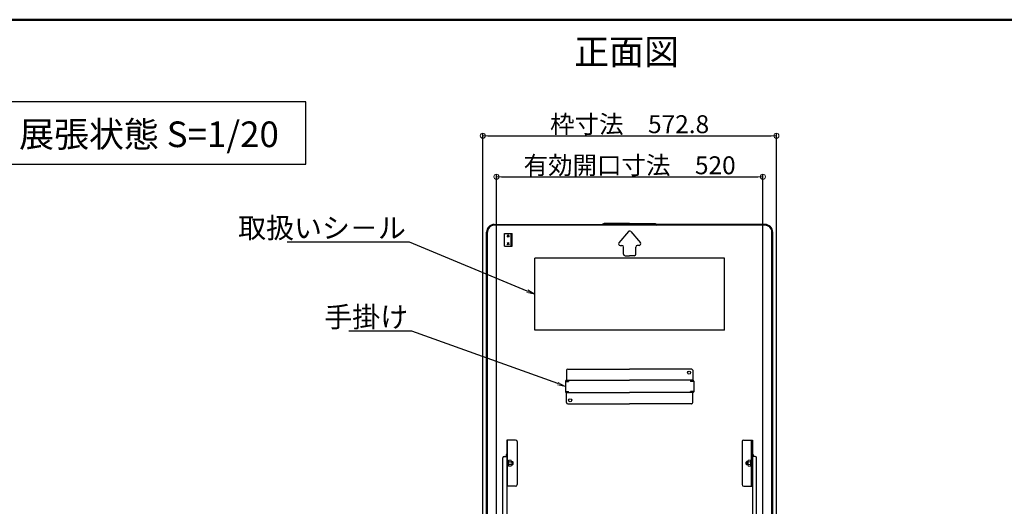
# Model space of a CAD drawing. Extents: x -1360 to 2640, y -22057 to -19287.
# Drawn here: x 896 to 1857, y -19762 to -19287 of the extents above; entities that cross this region are included whole.
import ezdxf
from ezdxf import colors
from ezdxf.entities.mleader import LeaderData, LeaderLine
from ezdxf.math import Vec2, Vec3

# ---------------------------------------------------------------- set-up
doc = ezdxf.new("R2010")
doc.units = 0
doc.header["$MEASUREMENT"] = 0
doc.layers.get('0').update_dxf_attribs({"color": 4, "linetype": 'CONTINUOUS'})
doc.layers.get('DEFPOINTS').update_dxf_attribs({"linetype": 'CONTINUOUS'})
for name, color, linetype in [('1', 3, 'CONTINUOUS'), ('MAZ_M', 6, 'CONTINUOUS'), ('moji', 70, 'CONTINUOUS'), ('zumenwaku', 190, 'CONTINUOUS')]:
    doc.layers.add(name, color=color, linetype=linetype)
doc.layers.add('6寸法', color=11, linetype='CONTINUOUS', lineweight=5)
doc.layers.add('sunpou', color=7, linetype='CONTINUOUS', lineweight=18)
doc.styles.add('MSP', font='txt')
doc.styles.get("Standard").update_dxf_attribs({"font": 'simplex.shx', "width": 0.7, "bigfont": 'bigfont.shx'})
doc.dimstyles.new('一般寸法', dxfattribs={"dimscale": 5, "dimtxt": 3.5, "dimasz": 1, "dimexe": 0.5, "dimexo": 2, "dimgap": 0.5, "dimtad": 1, "dimdec": 1, "dimrnd": 0.5, "dimzin": 9, "dimdsep": 46, "dimtxsty": 'Standard', "dimblk1": 'ORIGIN', "dimblk2": 'ORIGIN', "dimsah": 1, "dimcen": 1, "dimclrd": 11, "dimclre": 11, "dimclrt": 2, "dimadec": 1, "dimazin": 2, "dimtfac": 1, "dimtdec": 1, "dimtmove": 2, "dimatfit": 3, "dimldrblk": 'OPEN', "dimfxl": 1, "dimtolj": 1, "dimtzin": 9, "dimarcsym": 0})

# ---------------------------------------------------------------- blocks, each defined once
blk = doc.blocks.new('_ORIGIN')
at = {"color": 0, "linetype": 'ByBlock'}
blk.add_line((0, 0), (-1, 0), dxfattribs=at)
blk.add_circle((0, 0), 0.5, dxfattribs=at)
blk = doc.blocks.new('*D5')
at = {"layer": 'DEFPOINTS', "color": 0, "transparency": 16777216}
for p in [(1634.45, -19400.02), (1348.05, -19804.15), (1634.45, -19804.15)]:
    blk.add_point(p, dxfattribs=at)
at = {"layer": 'sunpou', "color": 11, "lineweight": -2, "transparency": 16777216}
for p, q in [((1348.05, -19794.15), (1348.05, -19397.52)), ((1353.05, -19400.02), (1629.45, -19400.02)), ((1634.45, -19794.15), (1634.45, -19397.52))]:
    blk.add_line(p, q, dxfattribs=at)
at = {"layer": 'sunpou', "color": 11, "lineweight": -2, "transparency": 16777216, "xscale": 5, "yscale": 5, "zscale": 5, "rotation": 180}
blk.add_blockref('_ORIGIN', (1348.05, -19400.02), dxfattribs=at)
at = {"layer": 'sunpou', "color": 11, "lineweight": -2, "transparency": 16777216, "xscale": 5, "yscale": 5, "zscale": 5}
blk.add_blockref('_ORIGIN', (1634.45, -19400.02), dxfattribs=at)
at = {"layer": 'sunpou', "color": 2, "transparency": 16777216, "insert": (1491.25, -19388.77), "char_height": 17.5, "attachment_point": 5}
blk.add_mtext('\\A1;枠寸法\u3000572.8', dxfattribs=at)
blk = doc.blocks.new('_OPEN')
at = {"color": 0, "linetype": 'ByBlock'}
for p, q in [((-1, 0.17), (0, 0)), ((0, 0), (-1, -0.17)), ((0, 0), (-1, 0))]:
    blk.add_line(p, q, dxfattribs=at)
blk = doc.blocks.new('*D6')
at = {"layer": 'DEFPOINTS', "color": 0, "transparency": 16777216}
for p in [(1621.25, -19440.1), (1361.25, -19794.55), (1621.25, -19794.55)]:
    blk.add_point(p, dxfattribs=at)
at = {"layer": 'sunpou', "color": 11, "lineweight": -2, "transparency": 16777216}
for p, q in [((1361.25, -19784.55), (1361.25, -19437.6)), ((1366.25, -19440.1), (1616.25, -19440.1)), ((1621.25, -19784.55), (1621.25, -19437.6))]:
    blk.add_line(p, q, dxfattribs=at)
at = {"layer": 'sunpou', "color": 11, "lineweight": -2, "transparency": 16777216, "xscale": 5, "yscale": 5, "zscale": 5, "rotation": 180}
blk.add_blockref('_ORIGIN', (1361.25, -19440.1), dxfattribs=at)
at = {"layer": 'sunpou', "color": 11, "lineweight": -2, "transparency": 16777216, "xscale": 5, "yscale": 5, "zscale": 5}
blk.add_blockref('_ORIGIN', (1621.25, -19440.1), dxfattribs=at)
at = {"layer": 'sunpou', "color": 2, "transparency": 16777216, "insert": (1491.25, -19428.85), "char_height": 17.5, "attachment_point": 5}
blk.add_mtext('\\A1;有効開口寸法\u3000520', dxfattribs=at)

msp = doc.modelspace()

# ---------------------------------------------------------------- linework, layer by layer
for p, q in [((1359.197, -19486.646), (1464.506, -19486.646)), ((1623.297, -19487.396), (1359.197, -19487.396)), ((1466.247, -19485.61), (1464.506, -19486.646)), ((1466.453, -19486.36), (1464.713, -19487.396)), ((1491.247, -19485.61), (1466.247, -19485.61)), ((1466.453, -19486.36), (1491.247, -19486.36)), ((1491.247, -19485.61), (1516.247, -19485.61)), ((1516.04, -19486.36), (1491.247, -19486.36)), ((1516.04, -19486.36), (1517.781, -19487.396)), ((1516.247, -19485.61), (1517.987, -19486.646)), ((1623.297, -19486.646), (1517.987, -19486.646)), ((1351.697, -19795.146), (1351.697, -19494.146)), ((1352.447, -19795.146), (1352.447, -19494.146)), ((1369.047, -19507.896), (1369.047, -19495.396)), ((1369.047, -19495.396), (1376.547, -19495.396)), ((1371.734, -19498.956), (1373.854, -19496.831)), ((1371.734, -19496.831), (1373.854, -19498.956)), ((1371.734, -19497.896), (1373.854, -19497.896)), ((1375.797, -19507.896), (1375.797, -19495.396)), ((1376.547, -19507.896), (1376.547, -19495.396)), ((1490.094, -19493.529), (1480.797, -19504.686)), ((1492.399, -19493.529), (1501.696, -19504.686)), ((1630.034, -19795.146), (1630.047, -19494.146)), ((1630.784, -19795.146), (1630.797, -19494.146)), ((1371.734, -19506.456), (1373.854, -19504.331)), ((1371.734, -19504.331), (1373.854, -19506.456)), ((1371.734, -19505.396), (1373.854, -19505.396)), ((1481.949, -19507.146), (1483.747, -19507.146)), ((1500.544, -19507.146), (1498.747, -19507.146)), ((1369.047, -19507.896), (1376.547, -19507.896)), ((1485.247, -19515.646), (1485.247, -19508.646)), ((1486.747, -19517.146), (1491.247, -19517.146)), ((1495.747, -19517.146), (1491.247, -19517.146)), ((1497.247, -19515.646), (1497.247, -19508.646)), ((1583.747, -19519.646), (1398.747, -19519.646)), ((1398.747, -19589.646), (1398.747, -19519.646)), ((1583.747, -19589.646), (1583.747, -19519.646)), ((1583.747, -19589.646), (1398.747, -19589.646)), ((1429.747, -19628.896), (1429.747, -19638.646)), ((1430.997, -19627.646), (1491.247, -19627.646)), ((1551.497, -19627.646), (1491.247, -19627.646)), ((1552.747, -19628.896), (1552.747, -19638.646)), ((1428.747, -19639.446), (1428.747, -19649.846)), ((1428.747, -19639.696), (1431.747, -19639.696)), ((1429.147, -19638.646), (1429.147, -19639.446)), ((1429.147, -19638.646), (1491.247, -19638.646)), ((1429.147, -19639.446), (1431.747, -19639.446)), ((1431.747, -19638.646), (1431.747, -19639.696)), ((1553.347, -19638.646), (1491.247, -19638.646)), ((1550.747, -19638.646), (1550.747, -19639.696)), ((1553.347, -19639.446), (1550.747, -19639.446)), ((1553.747, -19639.696), (1550.747, -19639.696)), ((1553.347, -19638.646), (1553.347, -19639.446)), ((1553.747, -19639.446), (1553.747, -19649.846)), ((1428.747, -19649.596), (1431.747, -19649.596)), ((1429.147, -19650.646), (1429.147, -19649.846)), ((1429.147, -19649.846), (1431.747, -19649.846)), ((1429.147, -19650.646), (1491.247, -19650.646)), ((1429.747, -19660.396), (1429.747, -19650.646)), ((1431.747, -19650.646), (1431.747, -19649.596)), ((1553.347, -19650.646), (1491.247, -19650.646)), ((1550.747, -19650.646), (1550.747, -19649.596)), ((1553.747, -19649.596), (1550.747, -19649.596)), ((1553.347, -19649.846), (1550.747, -19649.846)), ((1552.747, -19660.396), (1552.747, -19650.646)), ((1553.347, -19650.646), (1553.347, -19649.846)), ((1430.997, -19661.646), (1491.247, -19661.646)), ((1551.497, -19661.646), (1491.247, -19661.646)), ((1371.497, -19696.946), (1371.497, -19741.946)), ((1379.997, -19696.946), (1371.497, -19696.946)), ((1372.247, -19741.946), (1372.247, -19696.946)), ((1381.497, -19698.446), (1381.497, -19740.446)), ((1600.997, -19698.446), (1600.997, -19740.446)), ((1602.497, -19696.946), (1610.997, -19696.946)), ((1610.247, -19741.946), (1610.247, -19696.946)), ((1610.997, -19696.946), (1610.997, -19741.946)), ((1367.447, -19785.063), (1367.447, -19714.367)), ((1368.947, -19712.867), (1371.447, -19712.867)), ((1371.447, -19710.946), (1370.647, -19710.946)), ((1370.647, -19710.946), (1370.647, -19712.867)), ((1371.447, -19710.946), (1371.447, -19790.063)), ((1375.747, -19718.03), (1376.997, -19718.03)), ((1376.997, -19718.03), (1377.497, -19718.53)), ((1376.997, -19718.03), (1376.997, -19721.03)), ((1377.497, -19720.53), (1377.497, -19718.53)), ((1605.497, -19718.03), (1604.997, -19718.53)), ((1604.997, -19720.53), (1604.997, -19718.53)), ((1606.747, -19718.03), (1605.497, -19718.03)), ((1605.497, -19718.03), (1605.497, -19721.03)), ((1611.047, -19710.946), (1611.847, -19710.946)), ((1611.047, -19710.946), (1611.047, -19790.063)), ((1613.547, -19712.867), (1611.047, -19712.867)), ((1611.847, -19710.946), (1611.847, -19712.867)), ((1615.047, -19785.063), (1615.047, -19714.367)), ((1375.747, -19721.03), (1376.997, -19721.03)), ((1377.497, -19720.53), (1376.997, -19721.03)), ((1604.997, -19720.53), (1605.497, -19721.03)), ((1606.747, -19721.03), (1605.497, -19721.03)), ((1379.997, -19741.946), (1371.497, -19741.946)), ((1602.497, -19741.946), (1610.997, -19741.946))]:
    msp.add_line(p, q)
for centre in [(1549.247, -19631.146), (1433.247, -19658.146)]:
    msp.add_circle(centre, 1.5)
for centre, radius, start, end in [((1359.197, -19494.146), 7.5, 90, 180), ((1359.197, -19494.146), 6.75, 90, 180), ((1623.297, -19494.146), 7.5, 0, 90.000015), ((1623.297, -19494.146), 6.75, 0, 90.000015), ((1491.247, -19494.49), 1.5, 90.000001, 140.194429), ((1491.247, -19494.49), 1.5, 39.805571, 89.999999), ((1481.949, -19505.646), 1.5, 140.194429, 270), ((1483.747, -19508.646), 1.5, 0, 90), ((1498.747, -19508.646), 1.5, 90, 180), ((1500.544, -19505.646), 1.5, 270, 39.805571), ((1486.747, -19515.646), 1.5, 180, 270), ((1495.747, -19515.646), 1.5, 270, 0), ((1430.997, -19628.896), 1.25, 90.000015, 180.000015), ((1551.497, -19628.896), 1.25, 359.999969, 90), ((1429.547, -19639.446), 0.8, 120.0009, 180.000015), ((1430.347, -19640.246), 0.8, 90.000015, 136.567749), ((1552.147, -19640.246), 0.8, 43.432251, 90), ((1552.947, -19639.446), 0.8, 359.999969, 59.999084), ((1429.547, -19649.846), 0.8, 180, 239.99913), ((1430.347, -19649.046), 0.8, 223.432266, 270), ((1552.147, -19649.046), 0.8, 269.999985, 316.567734), ((1552.947, -19649.846), 0.8, 300.00087, 0), ((1430.997, -19660.396), 1.25, 180, 270), ((1551.497, -19660.396), 1.25, 269.999985, 0), ((1379.997, -19698.446), 1.5, 0, 90), ((1602.497, -19698.446), 1.5, 90, 180), ((1368.947, -19714.367), 1.5, 90, 180), ((1613.547, -19714.367), 1.5, 0, 90), ((1379.997, -19740.446), 1.5, 270, 0), ((1602.497, -19740.446), 1.5, 180, 270)]:
    msp.add_arc(centre, radius, start, end)
at = {"layer": '1', "color": 7}
for p, q in [((1375.747, -19718.305), (1377.272, -19718.305)), ((1606.747, -19718.305), (1605.222, -19718.305)), ((1375.747, -19720.76), (1377.267, -19720.76)), ((1606.747, -19720.76), (1605.227, -19720.76))]:
    msp.add_line(p, q, dxfattribs=at)
at = {"layer": 'MAZ_M', "color": 4, "linetype": 'ByBlock', "lineweight": 13}
for p, q in [((1372.647, -19716.782), (1372.647, -19722.282)), ((1373.247, -19716.782), (1372.647, -19716.782)), ((1373.247, -19722.419), (1373.247, -19716.645)), ((1375.523, -19716.645), (1373.247, -19716.645)), ((1373.247, -19716.782), (1373.247, -19722.282)), ((1375.523, -19718.089), (1373.247, -19718.089)), ((1375.747, -19717.032), (1375.523, -19716.645)), ((1375.747, -19722.032), (1375.747, -19717.032)), ((1606.747, -19717.032), (1606.97, -19716.645)), ((1606.747, -19722.032), (1606.747, -19717.032)), ((1606.97, -19716.645), (1609.247, -19716.645)), ((1606.97, -19718.089), (1609.247, -19718.089)), ((1609.247, -19722.419), (1609.247, -19716.645)), ((1609.247, -19716.782), (1609.247, -19722.282)), ((1609.247, -19716.782), (1609.847, -19716.782)), ((1609.847, -19716.782), (1609.847, -19722.282)), ((1372.647, -19719.249), (1373.247, -19719.51)), ((1373.247, -19719.76), (1372.647, -19719.499)), ((1373.247, -19722.282), (1372.647, -19722.282)), ((1373.247, -19720.975), (1375.523, -19720.975)), ((1373.247, -19722.419), (1375.523, -19722.419)), ((1375.523, -19722.419), (1375.747, -19722.032)), ((1606.97, -19722.419), (1606.747, -19722.032)), ((1609.247, -19720.975), (1606.97, -19720.975)), ((1609.247, -19722.419), (1606.97, -19722.419)), ((1609.847, -19719.249), (1609.247, -19719.51)), ((1609.247, -19719.76), (1609.847, -19719.499)), ((1609.247, -19722.282), (1609.847, -19722.282))]:
    msp.add_line(p, q, dxfattribs=at)
for points in [[(1372.247, -19716.657), (1372.647, -19716.657), (1372.647, -19722.407), (1372.247, -19722.407)], [(1610.247, -19716.657), (1609.847, -19716.657), (1609.847, -19722.407), (1610.247, -19722.407)]]:
    msp.add_lwpolyline(points, close=True, dxfattribs=at)
for centre, radius, start, end in [((1374.469, -19717.367), 1.278, 325.615753, 0), ((1370.97, -19719.532), 4.777, 342.412046, 17.587954), ((1608.025, -19717.367), 1.278, 180, 214.384247), ((1611.523, -19719.532), 4.777, 162.412046, 197.587954), ((1374.469, -19721.697), 1.278, 0, 34.384247), ((1608.025, -19721.697), 1.278, 145.615753, 180)]:
    msp.add_arc(centre, radius, start, end, dxfattribs=at)
at = {"layer": 'moji'}
msp.add_lwpolyline([(886.009, -19427.778), (1175.513, -19427.778), (1175.513, -19367.076), (886.009, -19367.076)], close=True, dxfattribs=at)
at = {"layer": 'zumenwaku', "linetype": 'Continuous', "lineweight": 50}
msp.add_lwpolyline([(-1359.86, -22056.784), (2640.14, -22056.784), (2640.14, -19286.784), (-1359.86, -19286.784)], close=True, dxfattribs=at)

# ---------------------------------------------------------------- texts
at = {"layer": 'moji', "linetype": 'Continuous', "style": 'MSP'}
for s, p in [('正面図', (1437.139, -19330.621)), ('展張状態 S=1/20', (895.609, -19411.105))]:
    msp.add_text(s, height=25, dxfattribs=at).set_placement(p)

# ---------------------------------------------------------------- dimensions: what is measured, and where the dimension line sits
at = {"layer": 'sunpou'}
for base, p1, p2, text, picture, middle in [((1634.447, -19400.023), (1348.047, -19804.146), (1634.447, -19804.146), '枠寸法\u3000<>', '*D5', (1491.247, -19388.773)), ((1621.247, -19440.096), (1361.247, -19794.546), (1621.247, -19794.546), '有効開口寸法\u3000<>', '*D6', (1491.247, -19428.846))]:
    dim = msp.add_linear_dim(base=base, p1=p1, p2=p2, text=text, dimstyle='一般寸法', override={"dimlfac": 2, "dimrnd": 0}, dxfattribs=at)
    dim.commit()
    dim.dimension.update_dxf_attribs({"geometry": picture, "text_midpoint": middle})

# ---------------------------------------------------------------- leaders
at = {"layer": '6寸法'}
ml = msp.add_multileader_mtext('Standard', dxfattribs=at)
ml.set_content('取扱いシ－ル', color=2)
ml.set_leader_properties(color=11)
ml.set_arrow_properties(name='OPEN')
ml.build(insert=Vec2(0, 0))
ml.multileader.update_dxf_attribs({"text_left_attachment_type": 6, "text_right_attachment_type": 6, "dogleg_length": 0.36, "arrow_head_size": 8, "scale": 8})
ctx = ml.context
ctx.base_point, ctx.scale, ctx.char_height, ctx.arrow_head_size, ctx.landing_gap_size, ctx.plane_origin = Vec3(1175.202, -19503.962), 8, 20, 8, 0.72, Vec3(1330.72, -19441.901)
ctx.left_attachment, ctx.right_attachment, ctx.text_align_type = 6, 6, 2
notes = []
notes.append((ctx, [(1, (1, 1, 0), (1276.589, -19503.962), (-1, 0), 2.88, [(0, [(1398.747, -19554.646)], 0, [])])]))
ctx.mtext.insert, ctx.mtext.alignment, ctx.mtext.flow_direction = Vec3(1272.989, -19479.962), 3, 5
ml = msp.add_multileader_mtext('Standard', dxfattribs=at)
ml.set_content('手掛け', color=2)
ml.set_leader_properties(color=11)
ml.set_arrow_properties(name='OPEN')
ml.build(insert=Vec2(0, 0))
ml.multileader.update_dxf_attribs({"text_left_attachment_type": 6, "text_right_attachment_type": 6, "dogleg_length": 0.36, "arrow_head_size": 8, "scale": 8})
ctx = ml.context
ctx.base_point, ctx.scale, ctx.char_height, ctx.arrow_head_size, ctx.landing_gap_size, ctx.plane_origin = Vec3(1228.796, -19590.882), 8, 20, 8, 0.72, Vec3(1318.418, -19544.067)
ctx.left_attachment, ctx.right_attachment, ctx.text_align_type = 6, 6, 2
notes.append((ctx, [(1, (1, 1, 0), (1278.85, -19590.882), (-1, 0), 2.88, [(0, [(1428.747, -19644.646)], 0, [])])]))
ctx.mtext.insert, ctx.mtext.alignment, ctx.mtext.flow_direction = Vec3(1275.25, -19566.882), 3, 5
for ctx, leaders in notes:
    for number, flags, end, landing, length, lines in leaders:
        leader = LeaderData()
        leader.index, (leader.has_last_leader_line, leader.has_dogleg_vector, leader.attachment_direction) = number, flags
        leader.last_leader_point, leader.dogleg_vector, leader.dogleg_length = Vec3(end), Vec3(landing), length
        for number, points, colour, breaks in lines:
            line = LeaderLine()
            line.index, line.vertices, line.color, line.breaks = number, Vec3.list(points), colors.encode_raw_color(colour), breaks
            leader.lines.append(line)
        ctx.leaders.append(leader)

doc.saveas('drawing.dxf')
